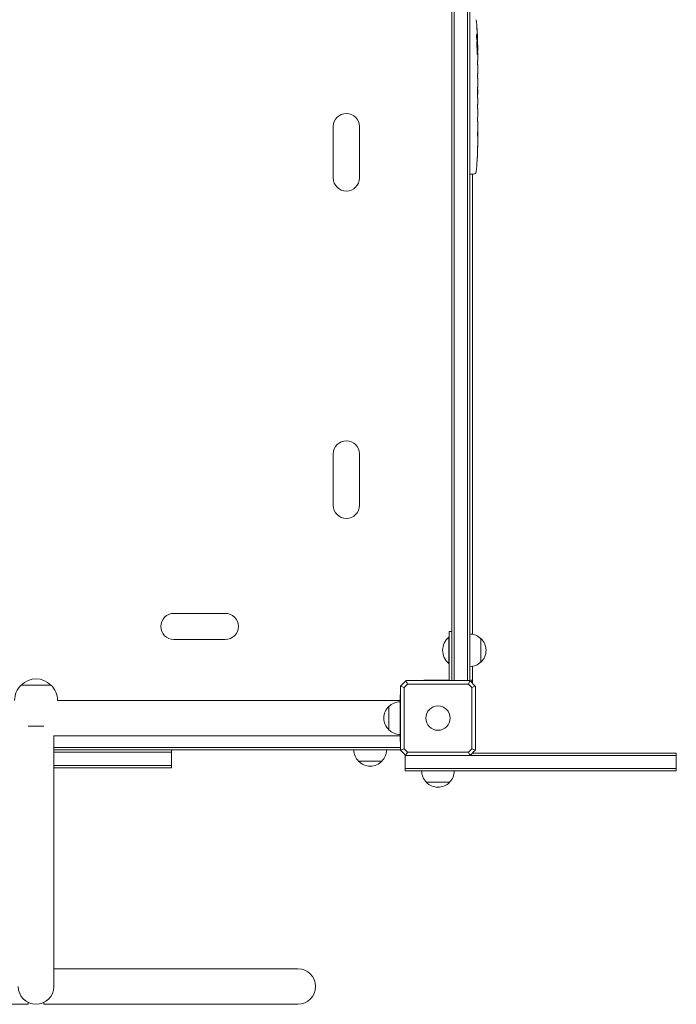
# Model space of a CAD drawing. Units: millimetres. Extents: x -3440 to 3727, y -3527 to 4378.
# Drawn here: x 1273 to 1975, y -2026 to -973 of the extents above; entities that cross this region are included whole.
import ezdxf

# ---------------------------------------------------------------- set-up
doc = ezdxf.new("R2010")
doc.units = ezdxf.units.MM
doc.header["$LTSCALE"] = 20
doc.layers.add('2d', color=230, linetype='Continuous')

# ---------------------------------------------------------------- blocks, each defined once
blk = doc.blocks.new('A$C65B06B50')
at = {"lineweight": 0}
for p, q in [((1591.443152949748, -1855.900151328138), (1591.443152949748, -1076.100151328138)), ((1593.943152949748, -1076.100151328138), (1593.943152949748, -1855.900151328138)), ((1593.943152949748, -1855.900151328138), (1593.943152949748, -1076.100151328138)), ((1607.943152949748, -1076.100151328138), (1607.943152949748, -1855.900151328138)), ((1607.943152949748, -1076.100151328138), (1607.943152949748, -1855.900151328138)), ((1610.443152949748, -1076.100151328138), (1610.443152949748, -1855.900151328138)), ((1617.880158644267, -1169.474621944644), (1618.527552637953, -1169.497229441068)), ((1618.1705476401, -1171.036532927467), (1618.852983855063, -1171.060364125223)), ((1618.528441452003, -1169.497260479139), (1618.528446019678, -1169.497260638645)), ((1618.529445180242, -1175.958757699386), (1618.889675701192, -1175.9461781724)), ((1618.852983855062, -1171.060364125223), (1618.856217835531, -1171.060477058309)), ((1618.938080424472, -1175.944487842216), (1618.889675701192, -1175.9461781724)), ((1618.943152949748, -1177.500151328138), (1618.943152949748, -1180.629646644676)), ((1618.943152949748, -1186.590083824428), (1618.941249918041, -1186.59015027976)), ((1618.943152949748, -1186.590083824428), (1618.943152949748, -1190.592307862756)), ((1618.943152949748, -1198.736047158751), (1618.943152949748, -1204.944511749294)), ((1618.910709082783, -1210.561415861815), (1618.910709082783, -1208.448812870561)), ((1618.910709082783, -1209.569589972252), (1618.931357257573, -1209.569589972252)), ((1618.943152949748, -1214.065716219407), (1618.943152949748, -1217.949581795531)), ((1618.910614159258, -1231.530504083509), (1618.910614159258, -1223.53706041943)), ((1618.910614159258, -1228.766505966598), (1618.940868023976, -1228.767562454834)), ((1618.91064575531, -1223.384988952991), (1618.924164908372, -1223.384516853763)), ((1618.940868023976, -1228.767562454834), (1618.940868023976, -1224.873452150508)), ((1618.910709107205, -1243.12584206077), (1618.910709107205, -1240.986829217949)), ((1618.943152949748, -1234.800230298991), (1618.943152949748, -1237.850829217949)), ((1618.943152949748, -1246.265586393349), (1618.943152949748, -1251.209940843813)), ((1618.910709107205, -1254.349685176391), (1618.910709107205, -1256.488698019213)), ((1618.943152949748, -1259.624698019213), (1618.943152949748, -1262.980944911785)), ((1464.443152949749, -1318.500151328136), (1464.443152949749, -1263.500151328139)), ((1492.443152949749, -1263.500151328136), (1492.443152949749, -1318.500151328139)), ((1618.943152949748, -1279.88921596072), (1618.943152949748, -1283.104810269891)), ((1618.736669682064, -1293.42340950435), (1618.735513704487, -1293.423369136723)), ((1618.901786981209, -1286.768927575701), (1618.893703325343, -1286.768575055437)), ((1618.400914031667, -1299.575272894479), (1618.399751999593, -1299.575313473533)), ((1610.443152949748, -1314.447770173901), (1611.943152949748, -1314.500151328138)), ((1614.387735585837, -1314.4147846214), (1611.943152949748, -1314.500151328138)), ((1613.443152949748, -1314.447770173901), (1613.443152949747, -1806.301117643361)), ((1464.443152949748, -1668.500151328135), (1464.443152949748, -1613.500151328138)), ((1492.443152949748, -1613.500151328136), (1492.443152949748, -1668.500151328138)), ((1293.943152949749, -1784.000151328138), (1348.943152949746, -1784.000151328138)), ((1587.943152949748, -1809.500151328138), (1587.943152949748, -1837.500151328138)), ((1588.443152949748, -1809.500151328138), (1587.943152949748, -1809.500151328138)), ((1588.443152949748, -1803.500151328138), (1588.443152949748, -1823.500151328138)), ((1591.443152949748, -1803.500151328138), (1588.443152949748, -1803.500151328138)), ((1348.943152949748, -1812.000151328138), (1293.943152949746, -1812.000151328138)), ((1622.443152949748, -1811.000151327638), (1622.443152949748, -1836.000151328638)), ((1588.443152949748, -1855.500151328138), (1588.443152949748, -1823.500151328138)), ((1588.443152949748, -1837.500151328138), (1587.943152949748, -1837.500151328138)), ((1613.443152949747, -1840.699185012915), (1613.443152949747, -1853.000151328139)), ((1162.443152969115, -1860.600168496888), (1130.443152969115, -1860.600168496888)), ((1536.343152949749, -1930.100151328138), (1536.343152949749, -1861.900151328138)), ((1536.515043572187, -1861.7282607057), (1542.171262327305, -1856.072041950581)), ((1543.700522002949, -1859.704027242941), (1540.147028864552, -1863.257520381338)), ((1540.147028864552, -1863.257520381338), (1540.147028864552, -1928.742782274938)), ((1542.343152949749, -1855.900151328138), (1610.543152949748, -1855.900151328138)), ((1609.185783896548, -1859.704027242942), (1543.700522002949, -1859.704027242942)), ((1576.443152949748, -1855.500151328138), (1561.443152949748, -1855.500151328138)), ((1561.443152949748, -1855.900151328138), (1561.443152949748, -1855.500151328138)), ((1588.443152949748, -1855.500151328138), (1576.443152949748, -1855.500151328138)), ((1612.739277034945, -1863.257520381338), (1609.185783896548, -1859.704027242942)), ((1610.715043572187, -1856.072041950576), (1616.37126232731, -1861.7282607057)), ((1612.739277034945, -1928.742782274938), (1612.739277034945, -1863.257520381338)), ((1613.443152949748, -1858.500151328138), (1613.143152949748, -1858.500151328138)), ((1613.443152949748, -1853.000151328139), (1613.443152949748, -1858.500151328138)), ((1616.543152949748, -1861.900151328138), (1616.543152949748, -1930.100151328138)), ((1536.343152949749, -1871.000151328138), (1535.943152949749, -1871.000151328138)), ((1535.943152949749, -1921.000151328138), (1535.943152949749, -1871.000151328138)), ((1535.943152949749, -1877.000151328138), (1169.441606920991, -1877.000151328138)), ((1523.943152949748, -1908.500151328638), (1523.943152949748, -1883.500151327638)), ((1154.928464320233, -1904.485449867774), (1137.957841617996, -1904.485449867774)), ((1165.443152969115, -2063.000168493535), (1165.443152969115, -1915.000151328137)), ((1535.943152949749, -1915.000151328138), (1165.443152969115, -1915.000151328138)), ((1536.343152949748, -1921.000151328138), (1535.943152949749, -1921.000151328138)), ((1533.943152949747, -1927.500151328134), (1165.443152969115, -1927.500151328134)), ((1533.943152949747, -1927.500151328134), (1165.443152969115, -1927.500151328134)), ((1533.943152949747, -1930.000151328134), (1165.443152969115, -1930.000151328134)), ((1165.443152969115, -1932.500151328135), (1291.443152949747, -1932.500151328135)), ((1165.443152969115, -1932.500151328135), (1291.443152949747, -1932.500151328135)), ((1291.443152949747, -1932.500151328135), (1291.443152949747, -1930.000151328135)), ((1291.443152949747, -1946.500151328135), (1291.443152949747, -1932.500151328135)), ((1533.943152949747, -1927.500151328134), (1536.343152949749, -1927.500151328134)), ((1533.943152949747, -1927.500151328134), (1536.343152949749, -1927.500151328134)), ((1533.943152949747, -1930.000151328134), (1536.343152949749, -1930.000151328134)), ((1542.17126232731, -1935.9282607057), (1536.515043572187, -1930.272041950576)), ((1540.147028864552, -1928.742782274938), (1543.700522002948, -1932.296275413334)), ((1541.443152949749, -1936.000151328137), (1541.443152949749, -1935.200151328139)), ((1541.443152949749, -1936.000151328137), (1542.243152949748, -1936.000151328137)), ((1541.443152949749, -1936.000151328137), (1542.243152949748, -1936.000151328137)), ((1541.443152949749, -1950.000151328137), (1541.443152949749, -1936.000151328137)), ((1610.543152949748, -1936.100151328138), (1542.343152949749, -1936.100151328138)), ((1543.700522002948, -1932.296275413334), (1609.185783896548, -1932.296275413334)), ((1609.185783896548, -1932.296275413334), (1612.739277034945, -1928.742782274938)), ((1771.443152949749, -1936.000151328137), (1610.643152949749, -1936.000151328137)), ((1771.443152949749, -1936.000151328137), (1610.643152949749, -1936.000151328137)), ((1616.37126232731, -1930.272041950576), (1610.715043572187, -1935.9282607057)), ((1771.443152949749, -1933.500151328137), (1613.143152949749, -1933.500151328137)), ((1771.443152949749, -1933.500151328137), (1831.443152949749, -1933.500151328137)), ((1771.443152949749, -1936.000151328137), (1831.443152949749, -1936.000151328137)), ((1771.443152949749, -1936.000151328137), (1831.443152949749, -1936.000151328137)), ((1831.443152949749, -1936.000151328137), (1831.443152949749, -1933.500151328137)), ((1831.443152949749, -1950.000151328137), (1831.443152949749, -1936.000151328137)), ((1165.443152969115, -1946.500151328135), (1291.443152949747, -1946.500151328135)), ((1165.443152969115, -1946.500151328135), (1291.443152949747, -1946.500151328135)), ((1291.443152949747, -1949.000151328135), (1291.443152949747, -1946.500151328135)), ((1516.443152950249, -1942.000151328138), (1491.443152949248, -1942.000151328138)), ((1165.443152969115, -1949.000151328135), (1291.443152949747, -1949.000151328135)), ((1541.443152949749, -1950.000151328137), (1546.443152949749, -1950.000151328137)), ((1541.443152949749, -1952.500151328137), (1541.443152949749, -1950.000151328137)), ((1541.443152949749, -1950.000151328137), (1546.443152949749, -1950.000151328137)), ((1541.443152949749, -1952.500151328137), (1546.443152949749, -1952.500151328137)), ((1771.443152949749, -1950.000151328137), (1546.443152949749, -1950.000151328137)), ((1771.443152949749, -1950.000151328137), (1546.443152949749, -1950.000151328137)), ((1771.443152949749, -1952.500151328137), (1546.443152949749, -1952.500151328137)), ((1771.443152949749, -1950.000151328137), (1831.443152949749, -1950.000151328137)), ((1771.443152949749, -1950.000151328137), (1831.443152949749, -1950.000151328137)), ((1771.443152949749, -1952.500151328137), (1831.443152949749, -1952.500151328137)), ((1831.443152949749, -1952.500151328137), (1831.443152949749, -1950.000151328137)), ((1588.943152950249, -1964.500151328138), (1563.943152949249, -1964.500151328138)), ((1165.443152969115, -2183.000168493536), (1165.443152969115, -2063.000168493535)), ((1276.443152969115, -2164.000168493536), (1165.443152969115, -2164.000168493536)), ((1426.443152969115, -2164.000168493536), (1276.443152969115, -2164.000168493536)), ((1137.957871594876, -2200.000168493536), (1137.957871594876, -2202.000168493536)), ((1154.928434343354, -2202.000168493536), (1154.928434343354, -2200.000168493536)), ((1016.443152969115, -2202.000168493536), (1137.957871594876, -2202.000168493536)), ((1276.443152969115, -2202.000168493536), (1154.928434343354, -2202.000168493536)), ((1276.443152969115, -2202.000168493536), (1426.443152969115, -2202.000168493536))]:
    blk.add_line(p, q, dxfattribs=at)
for radius in [13, 13.00000000000006]:
    blk.add_circle((1576.443152949749, -1896.000151328138), radius, dxfattribs=at)
for centre, radius, start, end in [((1380.391890959497, -1177.500151328134), 238.5512619902507, 1.546883387963013, 6.806431989185875), ((1380.391890970126, -1177.500151328109), 238.5512619796214, 359.9999999999935, 0.3736454090447061), ((1478.443152949749, -1263.500151328139), 14, 0, 180), ((1380.39189096194, -1283.500151328218), 238.5512619878063, 357.6159215926618, 358.2949229284735), ((1380.391890959689, -1283.500151328161), 238.5512619900581, 353.1935680108125, 356.1361130416881), ((1614.28303709573, -1311.416612140342), 3.000000000000322, 272.0000000000036, 353.1935680108074), ((1478.443152949749, -1318.500151328139), 14, 180, 0), ((1478.443152949748, -1613.500151328138), 14, 0, 180), ((1478.443152949748, -1668.500151328138), 14, 180, 0), ((1293.943152949746, -1798.000151328138), 14, 90, 270), ((1348.943152949746, -1798.000151328138), 14, 270, 90), ((1599.770076026671, -1823.500151328138), 18.3269230769228, 130.1904623838087, 229.8095376161913), ((1610.252880777839, -1822.999086485986), 17.0000000000033, 44.18650162472515, 89.35870470375141), ((1610.921434329748, -1823.500151328138), 16.99999999914589, 312.6679254884968, 47.33207451150312), ((1610.252880777839, -1824.00121617029), 17.00000000000335, 270.6412952962486, 315.8134983752749), ((1146.443152969114, -1877.266826830218), 22.99999999999907, 133.5613146050578, 179.3356642115118), ((1146.443152969115, -1877.122880138746), 22.99999999999978, 45.92079015211137, 134.0792098478886), ((1146.443152969116, -1877.266826830218), 22.99999999999899, 0.6643357884881844, 46.43868539494217), ((1608.443152949747, -1853.000151328139), 5.000000000000119, 308.5038133986125, 359.9999999999984), ((1535.464871569747, -1896.000151328138), 16.99999999914558, 132.6679254884969, 227.3320745115031), ((1536.133425121657, -1895.499086485983), 17.0000000000008, 90.64129529624698, 135.8134983752795), ((1536.133425121657, -1896.501216170293), 17.00000000000079, 224.1865016247205, 269.3587047037531), ((1503.442088107596, -1929.809879156228), 17.00000000000335, 180.6412952962486, 225.8134983752748), ((1504.444217791901, -1929.809879156228), 17.0000000000033, 314.1865016247251, 359.3587047037514), ((1503.943152949748, -1930.478432708138), 16.99999999914575, 222.6679254884969, 317.3320745115032), ((1575.942088107594, -1952.30987915623), 17.00000000000096, 180.6412952962453, 225.8134983752783), ((1576.944217791902, -1952.309879156229), 17.00000000000193, 314.1865016247228, 359.358704703753), ((1576.443152949749, -1952.978432708138), 16.99999999914606, 222.6679254884969, 317.3320745115032), ((1426.443152969115, -2183.000168493536), 19, 270, 90), ((1146.443152969115, -2183.000168493536), 19.00000000000006, 180, 0)]:
    blk.add_arc(centre, radius, start, end, dxfattribs=at)
at = {"lineweight": 0, "extrusion": (0, 0, -1)}
for centre, major_axis, ratio, start_param, end_param in [((1380.7351489491, -1168.784885355971), (238.1637581227429, -9.380277442618828), 0.4621923476567116, -0.1174773030686991, -0.08060033276060369), ((1381.046802264498, -1174.566299605071), (232.0995828772612, -51.8106077305406), 0.9870862663142733, -0.2872018488953829, -0.2579709361762964), ((1380.493982452293, -1177.94070434415), (232.375510356863, 53.84950700083409), 0.9879784263335498, 0.1547647333826827, 0.1876217232015789), ((1381.095989081042, -1186.335423373493), (236.9453964888522, 18.88258875674468), 0.898330826524631, 0.02250899380007903, 0.04712152194310654), ((1380.391890959471, -1180.923027953359), (-238.3929090664013, 14.78422306934921), 0.5878253476550651, -3.178031213848687, -3.166892290138174), ((1380.391890959471, -1200.114065337268), (238.5326033786411, -9.644663774432123), 0.3093498680510935, -0.00256278084891659, 0.003985448728117902), ((1380.391890959472, -1242.438255263428), (-238.5292598115122, 9.839317736257836), 0.3292787481625051, -3.155174547103855, -3.146022569837544)]:
    blk.add_ellipse(centre, major_axis=major_axis, ratio=ratio, start_param=start_param, end_param=end_param, dxfattribs=at)
at = {"lineweight": 0}
for centre, major_axis, ratio, start_param, end_param in [((1380.778800605711, -1187.278185710019), (238.1071764801781, 9.421726272747787), 0.4699836190305278, 0.0502414188008783, 0.08068041014486751), ((1380.391890959471, -1219.025114607236), (238.5326033786411, 9.644663774431793), 0.309349868051037, -0.002562780848912594, 0.003985448728181185), ((1380.391890959472, -1255.037271973734), (238.5292598115123, 9.839317736257994), 0.3292787481625031, -0.01358189351406125, -0.004429916247749466), ((1380.391890959472, -1271.378057890261), (-231.0454130899417, 65.49557561094896), 0.9064637728421415, -2.908697561970954, -2.894951430663678), ((1380.864974579596, -1293.49579481899), (237.8995019760172, 11.25954099089881), 0.6745747676058702, -0.05203404005574175, -0.03622732672045324)]:
    blk.add_ellipse(centre, major_axis=major_axis, ratio=ratio, start_param=start_param, end_param=end_param, dxfattribs=at)
at = {"lineweight": 0, "extrusion": (0, 0, -0.9999999999999999)}
for centre, major_axis, ratio, start_param, end_param in [((1380.391890959471, -1123.064018675555), (10.68585412315907, -594.755052424774), 0.40068899882667, -1.471338868663533, -1.461568502416984), ((1380.391890959471, -1223.569080462998), (-12.13335385791713, -489.6751285035263), 0.4865317450631765, -1.677064283698423, -1.676328623740394)]:
    blk.add_ellipse(centre, major_axis=major_axis, ratio=ratio, start_param=start_param, end_param=end_param, dxfattribs=at)
at = {"lineweight": 0}
for points, knots in [([(1618.126500246771, -1159.356993100818), (1618.105546053505, -1159.06328789569), (1618.086762354185, -1158.783757695792), (1618.05418003587, -1158.262191456362), (1618.041185893063, -1158.033021975648), (1618.026938353557, -1157.742107205941), (1618.023191214638, -1157.656443514009), (1618.017636605992, -1157.507001980653), (1618.015824554636, -1157.442808595255), (1618.014286418861, -1157.339714375655), (1618.014548770058, -1157.301103707427), (1618.017087113687, -1157.249138451643), (1618.019401550338, -1157.235849490832), (1618.022690849739, -1157.235964355698), (1618.026695846491, -1157.236104213266), (1618.032093606216, -1157.255550326259), (1618.045657765681, -1157.332828872388), (1618.053852996579, -1157.391180190399), (1618.072274141944, -1157.541334113169), (1618.082667133331, -1157.634378152627), (1618.105353499238, -1157.852645751655), (1618.117416075833, -1157.975534572478), (1618.14294749339, -1158.248213456061), (1618.15651400821, -1158.399260331164), (1618.18382313864, -1158.714826235877), (1618.197711683879, -1158.880835208422), (1618.225947421505, -1159.229624736842), (1618.23978885769, -1159.406154248454), (1618.266939987919, -1159.7633210685), (1618.280342964569, -1159.945319053338), (1618.293086312495, -1160.124340279567)], [0.0008032159433187869, 0.0008032159433187869, 0.0008032159433187869, 0.0008032159433187869, 0.001686400756488049, 0.001686400756488049, 0.002569585569657311, 0.002569585569657311, 0.003011177976241943, 0.003011177976241943, 0.003452770382826573, 0.003452770382826573, 0.003894362789411204, 0.003894362789411204, 0.004335955195995836, 0.004335955195995836, 0.004335955195995836, 0.004873630833959404, 0.004873630833959404, 0.005411306471922971, 0.005411306471922971, 0.005948982109886536, 0.005948982109886536, 0.006486657747850101, 0.006486657747850101, 0.007024333385813665, 0.007024333385813665, 0.007562009023777229, 0.007562009023777229, 0.008099684661740793, 0.008099684661740793, 0.008637360299704359, 0.008637360299704359, 0.008637360299704359, 0.008637360299704359]), ([(1617.754568444355, -1168.868239160804), (1617.74319003979, -1168.814834351291), (1617.731669319503, -1168.752116023269), (1617.709273619429, -1168.612996979936), (1617.698344942186, -1168.536498879455), (1617.677022432251, -1168.369721159295), (1617.666538049481, -1168.278494165432), (1617.646750744157, -1168.087333228927), (1617.637412766418, -1167.98732013354), (1617.619837844398, -1167.778513967375), (1617.611532142244, -1167.668626935454), (1617.596523496616, -1167.445938797782), (1617.589803018254, -1167.333205151876), (1617.57790977128, -1167.104994788483), (1617.572699862717, -1166.988417294393), (1617.564152140972, -1166.758489405687), (1617.560803016316, -1166.645380922763), (1617.553484063253, -1166.311529287261), (1617.552344273702, -1166.095842286256), (1617.557720550307, -1165.711288216276), (1617.564297671391, -1165.538145439157), (1617.584194512437, -1165.256682770808), (1617.597741633942, -1165.1451503934), (1617.629908738845, -1164.997391497943), (1617.648907620748, -1164.959431037639), (1617.669337407583, -1164.960144461516), (1617.684157983154, -1164.960662007419), (1617.700098385474, -1164.981539891813), (1617.732362898597, -1165.061657726279), (1617.748810322171, -1165.120532665834), (1617.765508435993, -1165.198629246803)], [0.0005046993440579376, 0.0005046993440579376, 0.0005046993440579376, 0.0005046993440579376, 0.0008483970298973228, 0.0008483970298973228, 0.001192094715736708, 0.001192094715736708, 0.001535792401576093, 0.001535792401576093, 0.001879490087415479, 0.001879490087415479, 0.002223187773254864, 0.002223187773254864, 0.002566885459094249, 0.002566885459094249, 0.002910583144933634, 0.002910583144933634, 0.003254280830773019, 0.003254280830773019, 0.003941676202451788, 0.003941676202451788, 0.004629071574130556, 0.004629071574130556, 0.005316466945809324, 0.005316466945809324, 0.006003862317488092, 0.006003862317488092, 0.006003862317488092, 0.006502526113412545, 0.006502526113412545, 0.007001189909336998, 0.007001189909336998, 0.007001189909336998, 0.007001189909336998]), ([(1618.572157144603, -1168.897692760706), (1618.574033785796, -1168.529886091062), (1618.569942966183, -1168.117627992084), (1618.554963266736, -1167.433376262748), (1618.548495098135, -1167.196088582923), (1618.532933832339, -1166.713416701008), (1618.523810614488, -1166.466576980613), (1618.513308447875, -1166.214086318506)], [1.265435631828572e-05, 1.265435631828572e-05, 1.265435631828572e-05, 1.265435631828572e-05, 0.00152722785714867, 0.00152722785714867, 0.00228451460756386, 0.00228451460756386, 0.003041801357979051, 0.003041801357979051, 0.003041801357979051, 0.003041801357979051]), ([(1618.714864532901, -1167.858518362096), (1618.722409539082, -1168.057684169319), (1618.7300550359, -1168.256500752394), (1618.74553914209, -1168.653462526167), (1618.753465277057, -1168.853749021501), (1618.768850862771, -1169.236808249943), (1618.776363120701, -1169.420998697099), (1618.791018875492, -1169.77438371364), (1618.798016878362, -1169.940019268049), (1618.8110279784, -1170.241657998022), (1618.817163679193, -1170.380455731683), (1618.828122942711, -1170.620936259883), (1618.832951198953, -1170.722846493722), (1618.841301283675, -1170.889896706849), (1618.844777529982, -1170.953965458655), (1618.850065238248, -1171.038603926411), (1618.851933079155, -1171.060327431319), (1618.852983855063, -1171.060364125223)], [1.398764773449328e-06, 1.398764773449328e-06, 1.398764773449328e-06, 1.398764773449328e-06, 0.0005978075135017932, 0.0005978075135017932, 0.001194216262230137, 0.001194216262230137, 0.001790625010958481, 0.001790625010958481, 0.002387033759686825, 0.002387033759686825, 0.00298344250841517, 0.00298344250841517, 0.003579851257143513, 0.003579851257143513, 0.004176260005871857, 0.004176260005871857, 0.004772668754600201, 0.004772668754600201, 0.004772668754600201, 0.004772668754600201]), ([(1618.363522896074, -1177.500151328138), (1618.374389917727, -1177.261008906838), (1618.38228903864, -1177.006506851847), (1618.389801407116, -1176.602305632644), (1618.391570487707, -1176.462914144101), (1618.393517476044, -1176.184253500218), (1618.393718490054, -1176.044237809868), (1618.392036423689, -1175.622163303892), (1618.387757718976, -1175.334795045867), (1618.377031796753, -1174.923424871912), (1618.37274223901, -1174.788766684757), (1618.362717541862, -1174.524438878241), (1618.356935737366, -1174.394032056127), (1618.33786480922, -1174.021262654781), (1618.322805804144, -1173.794012085781), (1618.287890108314, -1173.382987008616), (1618.268773685527, -1173.208045295896), (1618.237783709757, -1172.991087785405), (1618.22698210241, -1172.926094698674), (1618.205152550746, -1172.815124325588), (1618.194079250458, -1172.768693678348), (1618.160391447646, -1172.656113848817), (1618.137013370322, -1172.616878347298), (1618.114247696562, -1172.616083352453), (1618.102839976291, -1172.615684986083), (1618.091529762424, -1172.624642199211), (1618.069106316088, -1172.661447137908), (1618.05791529079, -1172.689635297555), (1618.025503406876, -1172.801024945465), (1618.005267357848, -1172.91022931632), (1617.967591676575, -1173.199812170956), (1617.950836112531, -1173.375387535322), (1617.929126967763, -1173.680055574735), (1617.922403158957, -1173.789686610338), (1617.910420238232, -1174.018341689522), (1617.905138539356, -1174.13740646703), (1617.891380707632, -1174.508529347895), (1617.884952544233, -1174.778515158554), (1617.880081783089, -1175.190970661202), (1617.879223920417, -1175.330126725163), (1617.879048452297, -1175.611799757972), (1617.87974634764, -1175.755423737518), (1617.884160598529, -1176.181354578873), (1617.890096468069, -1176.459240000902), (1617.908010512855, -1177.002757154997), (1617.919768157758, -1177.260616066145), (1617.934148997259, -1177.500151328138)], [2.354059986710476e-07, 2.354059986710476e-07, 2.354059986710476e-07, 2.354059986710476e-07, 0.0008446534172571791, 0.0008446534172571791, 0.001266862422886435, 0.001266862422886435, 0.00168907142851569, 0.00168907142851569, 0.002533489439774202, 0.002533489439774202, 0.002955698445403466, 0.002955698445403466, 0.003377907451032731, 0.003377907451032731, 0.00422232546229126, 0.00422232546229126, 0.005066743473549788, 0.005066743473549788, 0.005488952479179049, 0.005488952479179049, 0.005911161484808309, 0.005911161484808309, 0.00675557949606682, 0.00675557949606682, 0.00675557949606682, 0.007178711469456264, 0.007178711469456264, 0.007601843442845709, 0.007601843442845709, 0.008448107389624593, 0.008448107389624593, 0.009294371336403477, 0.009294371336403477, 0.009717503309792926, 0.009717503309792926, 0.01014063528318238, 0.01014063528318238, 0.01098689922996128, 0.01098689922996128, 0.01141003120335072, 0.01141003120335072, 0.01183316317674016, 0.01183316317674016, 0.01267942712351904, 0.01267942712351904, 0.01352569107029792, 0.01352569107029792, 0.01352569107029792, 0.01352569107029792]), ([(1617.934148997259, -1177.500151328138), (1617.947507228255, -1177.722653454045), (1617.962992894961, -1177.922379435055), (1617.997751325985, -1178.27791527842), (1618.017116886693, -1178.433088071709), (1618.047255861826, -1178.619293446141), (1618.057547238856, -1178.674225703059), (1618.078598765749, -1178.769537568928), (1618.08939361982, -1178.809903876593), (1618.121567436584, -1178.905639397216), (1618.143012573337, -1178.937523729275), (1618.164414629948, -1178.93677635299), (1618.185663817377, -1178.936034315014), (1618.206198537996, -1178.902818389088), (1618.245343802135, -1178.774221757568), (1618.264158577954, -1178.677108858956), (1618.298222888726, -1178.429097573715), (1618.313900597778, -1178.275721592158), (1618.341593253682, -1177.920326566724), (1618.353478824706, -1177.721183697763), (1618.363522896074, -1177.500151328138)], [2.355057152769457e-07, 2.355057152769457e-07, 2.355057152769457e-07, 2.355057152769457e-07, 0.0007862678301640547, 0.0007862678301640547, 0.001572300154612832, 0.001572300154612832, 0.001965316316837226, 0.001965316316837226, 0.002358332479061619, 0.002358332479061619, 0.00314436480351039, 0.00314436480351039, 0.00314436480351039, 0.003924782708716896, 0.003924782708716896, 0.004705200613923402, 0.004705200613923402, 0.005485618519129908, 0.005485618519129908, 0.006266036424336414, 0.006266036424336414, 0.006266036424336414, 0.006266036424336414]), ([(1618.474784546355, -1169.272032994091), (1618.48804240811, -1169.370637970489), (1618.500468662388, -1169.437049753774), (1618.523663020332, -1169.50565308255), (1618.53389475519, -1169.506013278617), (1618.560139990127, -1169.405832974661), (1618.570597624412, -1169.203346249529), (1618.572157144603, -1168.897692760706)], [8.672855130036e-06, 8.672855130036e-06, 8.672855130036e-06, 8.672855130036e-06, 0.0006383114373768204, 0.0006383114373768204, 0.001267950019623605, 0.001267950019623605, 0.00252722718411717, 0.00252722718411717, 0.00252722718411717, 0.00252722718411717]), ([(1618.871175303246, -1175.946824220532), (1618.867348958008, -1175.946957839452), (1618.863320486074, -1175.931232871165), (1618.854875821658, -1175.869368189787), (1618.8504086507, -1175.822475977113), (1618.84133468426, -1175.699968744626), (1618.836747402732, -1175.624969423493), (1618.827473126263, -1175.447726108177), (1618.822758662877, -1175.344539756243), (1618.813628746482, -1175.119098360228), (1618.809164847926, -1174.996071011014), (1618.800444064354, -1174.728908038454), (1618.796255597048, -1174.586629245853), (1618.784514476959, -1174.145389789846), (1618.777592386054, -1173.823625022062), (1618.769558404259, -1173.345160872769), (1618.767216541898, -1173.183154321709), (1618.763433003874, -1172.869465050609), (1618.761969679084, -1172.71699474705), (1618.759904925857, -1172.420853445052), (1618.759317769545, -1172.277589125708), (1618.759069345194, -1172.012495746531), (1618.759393678956, -1171.888944998577), (1618.760974656745, -1171.660541951002), (1618.762209261408, -1171.559141648721), (1618.765519418191, -1171.382009202019), (1618.767624676584, -1171.305472302852), (1618.772593804498, -1171.182741369015), (1618.775433622578, -1171.136534257642), (1618.781815147412, -1171.07407222249), (1618.785379101855, -1171.05800331522), (1618.789211287107, -1171.058137138077)], [1.972173667145644e-07, 1.972173667145644e-07, 1.972173667145644e-07, 1.972173667145644e-07, 0.0004780819239462866, 0.0004780819239462866, 0.0009559666305258587, 0.0009559666305258587, 0.001433851337105431, 0.001433851337105431, 0.001911736043685003, 0.001911736043685003, 0.002389620750264575, 0.002389620750264575, 0.002867505456844147, 0.002867505456844147, 0.00382327487000331, 0.00382327487000331, 0.004301159576582891, 0.004301159576582891, 0.004779044283162472, 0.004779044283162472, 0.005256928989742054, 0.005256928989742054, 0.005734813696321635, 0.005734813696321635, 0.006212698402901218, 0.006212698402901218, 0.006690583109480799, 0.006690583109480799, 0.00716846781606038, 0.00716846781606038, 0.007646352522639961, 0.007646352522639961, 0.007646352522639961, 0.007646352522639961]), ([(1618.889675701192, -1175.9461781724), (1618.883283939898, -1175.946401377623), (1618.876611469629, -1175.981242053487), (1618.862726568705, -1176.117492745697), (1618.85543166645, -1176.22085844705), (1618.84092359386, -1176.487112543252), (1618.833658311299, -1176.649862459783), (1618.819104650703, -1177.036227323088), (1618.811964046682, -1177.25619504834), (1618.805059569485, -1177.500151328138)], [1.972017872192138e-07, 1.972017872192138e-07, 1.972017872192138e-07, 1.972017872192138e-07, 0.0009386988304617938, 0.0009386988304617938, 0.001877200459136369, 0.001877200459136369, 0.002815702087810943, 0.002815702087810943, 0.003754203716485518, 0.003754203716485518, 0.003754203716485518, 0.003754203716485518]), ([(1618.448367948175, -1183.64253099435), (1618.445119384603, -1183.767697332009), (1618.442679531817, -1183.896259587721), (1618.439429449503, -1184.16007781051), (1618.438633837536, -1184.29648527253), (1618.438790415729, -1184.564958252547), (1618.439714920946, -1184.698178484594), (1618.443270581233, -1184.962552337174), (1618.445903198098, -1185.092399737518), (1618.45598987916, -1185.462350100045), (1618.465898998732, -1185.690660299842), (1618.483769690455, -1185.973061454091), (1618.49034067994, -1186.059120744706), (1618.504078288084, -1186.207281789979), (1618.511238860889, -1186.269765636603), (1618.526087424464, -1186.371605359761), (1618.533802720108, -1186.410732651962), (1618.549069741025, -1186.462070983761), (1618.556702981522, -1186.474959977723), (1618.579582825066, -1186.47414624925), (1618.594141853121, -1186.420743956923), (1618.614014262301, -1186.265559012755), (1618.620185425303, -1186.202389925569), (1618.631696387596, -1186.053677748168), (1618.637080087845, -1185.96702594777), (1618.646645962591, -1185.777308155682), (1618.650872445498, -1185.674011308891), (1618.65826806008, -1185.450394288915), (1618.661411807614, -1185.330180298366), (1618.663910551198, -1185.206559595134)], [9.13218276741485e-05, 9.13218276741485e-05, 9.13218276741485e-05, 9.13218276741485e-05, 0.0004930922003739201, 0.0004930922003739201, 0.0008948625730736919, 0.0008948625730736919, 0.001296632945773463, 0.001296632945773463, 0.001698403318473235, 0.001698403318473235, 0.002501944063872781, 0.002501944063872781, 0.002903714436572552, 0.002903714436572552, 0.003305484809272323, 0.003305484809272323, 0.003707255181972094, 0.003707255181972094, 0.004109025554671865, 0.004109025554671865, 0.0049125663000714, 0.0049125663000714, 0.005314336672771169, 0.005314336672771169, 0.005716107045470937, 0.005716107045470937, 0.006117877418170705, 0.006117877418170705, 0.006519647790870472, 0.006519647790870472, 0.006519647790870472, 0.006519647790870472]), ([(1618.941249918041, -1186.59015027976), (1618.940463371088, -1186.590177746584), (1618.939446307482, -1186.57088929133), (1618.936996777321, -1186.495259520797), (1618.935545582513, -1186.43800088089), (1618.932376454324, -1186.288488293981), (1618.930669043164, -1186.19698718766), (1618.927126209862, -1185.980793358562), (1618.925279686852, -1185.854946727954), (1618.921750295988, -1185.580026828125), (1618.920048626411, -1185.430013896684), (1618.91691325962, -1185.104280231096), (1618.915506950599, -1184.93080689538), (1618.913195302445, -1184.572194510656), (1618.912272321046, -1184.384417517299), (1618.911026485884, -1183.999674973443), (1618.910711274623, -1183.806283226269), (1618.91070689925, -1183.417513366939), (1618.911027768246, -1183.220073150983), (1618.912262992324, -1182.837782880918), (1618.913170222731, -1182.651978465626), (1618.915489370803, -1182.291108998012), (1618.916905437214, -1182.116530708968), (1618.920009773133, -1181.793489238066), (1618.921710570435, -1181.642929825523), (1618.925280549563, -1181.36458618201), (1618.927095622375, -1181.24097706409), (1618.930628588714, -1181.025041962143), (1618.932367033178, -1180.931723794962), (1618.935539171956, -1180.781995058666), (1618.936965893308, -1180.72559341369), (1618.939427316812, -1180.64926199583), (1618.940463364984, -1180.629552722306), (1618.941249918041, -1180.629580189344)], [1.971640075777693e-07, 1.971640075777693e-07, 1.971640075777693e-07, 1.971640075777693e-07, 0.000582563521073287, 0.000582563521073287, 0.001164929878138996, 0.001164929878138996, 0.001747296235204705, 0.001747296235204705, 0.002329662592270414, 0.002329662592270414, 0.002912028949336122, 0.002912028949336122, 0.003494395306401831, 0.003494395306401831, 0.00407676166346754, 0.00407676166346754, 0.004659128020533249, 0.004659128020533249, 0.005241494377598957, 0.005241494377598957, 0.005823860734664667, 0.005823860734664667, 0.006406227091730375, 0.006406227091730375, 0.006988593448796085, 0.006988593448796085, 0.007570959805861795, 0.007570959805861795, 0.008153326162927504, 0.008153326162927504, 0.008735692519993213, 0.008735692519993213, 0.009318058877058923, 0.009318058877058923, 0.009318058877058923, 0.009318058877058923]), ([(1618.915647073435, -1197.113309557767), (1618.912468063823, -1196.520365052203), (1618.910594423912, -1195.910126193023), (1618.910345780597, -1194.968981469231), (1618.91069120643, -1194.656766332586), (1618.912165149092, -1194.042680305432), (1618.913293561168, -1193.739581151647), (1618.914760517923, -1193.440557317301)], [3.272225269062004e-06, 3.272225269062004e-06, 3.272225269062004e-06, 3.272225269062004e-06, 0.001863129695614782, 0.001863129695614782, 0.002793058430787631, 0.002793058430787631, 0.003722987165960481, 0.003722987165960481, 0.003722987165960481, 0.003722987165960481]), ([(1618.914760517923, -1193.440557317301), (1618.91607972578, -1193.171650554837), (1618.918086956277, -1192.924281006479), (1618.922915065858, -1192.484993002093), (1618.925645412169, -1192.300750694727), (1618.928353904729, -1192.157574039499)], [5.174825713065723e-07, 5.174825713065723e-07, 5.174825713065723e-07, 5.174825713065723e-07, 0.0008350547628486021, 0.0008350547628486021, 0.001669592043125898, 0.001669592043125898, 0.001669592043125898, 0.001669592043125898]), ([(1618.915647073435, -1197.113309557767), (1618.916920295467, -1197.350789181934), (1618.91867038422, -1197.569423832571), (1618.922812534496, -1197.969525536113), (1618.92513746831, -1198.14394618808), (1618.93214722719, -1198.577126550186), (1618.936653900221, -1198.736274110561), (1618.939457577329, -1198.736176203999)], [5.431884372195919e-07, 5.431884372195919e-07, 5.431884372195919e-07, 5.431884372195919e-07, 0.0007453851730891558, 0.0007453851730891558, 0.001490227157741092, 0.001490227157741092, 0.002979911127044954, 0.002979911127044954, 0.002979911127044954, 0.002979911127044954]), ([(1618.934635191755, -1205.692144411598), (1618.932254652396, -1205.796572239972), (1618.929571521096, -1205.940512884766), (1618.92541946678, -1206.214790201375), (1618.92402432959, -1206.31565608192), (1618.921347423902, -1206.530556178358), (1618.92005466671, -1206.645282760896), (1618.917623456317, -1206.889459245522), (1618.916481728504, -1207.019663069347), (1618.914486102893, -1207.286450365423), (1618.913621521758, -1207.423935613959), (1618.912201033208, -1207.707058879621), (1618.911643140407, -1207.853749901952), (1618.910898728976, -1208.149540455632), (1618.910709082783, -1208.298591813393), (1618.910709082783, -1208.448812870561)], [3.190640227330188e-07, 3.190640227330188e-07, 3.190640227330188e-07, 3.190640227330188e-07, 0.0008888542450396382, 0.0008888542450396382, 0.001333121835548093, 0.001333121835548093, 0.001777389426056549, 0.001777389426056549, 0.002221657016565005, 0.002221657016565005, 0.00266592460707346, 0.00266592460707346, 0.003110192197581915, 0.003110192197581915, 0.003554459788090371, 0.003554459788090371, 0.003554459788090371, 0.003554459788090371]), ([(1618.934635185704, -1213.318083291652), (1618.932254646388, -1213.213655502291), (1618.929571515496, -1213.06971491125), (1618.925419462097, -1212.795437697042), (1618.924024325262, -1212.694571854156), (1618.921347420315, -1212.479671837948), (1618.92005466351, -1212.364945298238), (1618.917623453884, -1212.12076890476), (1618.916481726451, -1211.990565129541), (1618.914486101523, -1211.723777933057), (1618.913621520695, -1211.586292735844), (1618.912201032656, -1211.303169575865), (1618.91164314006, -1211.156478608288), (1618.910898728905, -1210.860688165027), (1618.910709082783, -1210.711636862907), (1618.910709082783, -1210.561415861815)], [3.190641000441332e-07, 3.190641000441332e-07, 3.190641000441332e-07, 3.190641000441332e-07, 0.0008888539134376511, 0.0008888539134376511, 0.001333121338106454, 0.001333121338106454, 0.001777388762775257, 0.001777388762775257, 0.002221656187444061, 0.002221656187444061, 0.002665923612112864, 0.002665923612112864, 0.003110191036781667, 0.003110191036781667, 0.003554458461450469, 0.003554458461450469, 0.003554458461450469, 0.003554458461450469]), ([(1618.910614159258, -1223.53706041943), (1618.910614159258, -1222.934425168935), (1618.912147013182, -1222.347082953096), (1618.916260383359, -1221.488635491557), (1618.917926680512, -1221.208120200613), (1618.921575321567, -1220.67326458646), (1618.923568490731, -1220.416636313791), (1618.927676224431, -1219.925193594625), (1618.929801908356, -1219.689337035212), (1618.933790530888, -1219.255054070226), (1618.935669110293, -1219.054669934216), (1618.938947140328, -1218.687214272172), (1618.940353175719, -1218.519194676516), (1618.942377798784, -1218.223976031974), (1618.942999921693, -1218.096690715039), (1618.943128220676, -1217.989936507288)], [1.971611241891397e-07, 1.971611241891397e-07, 1.971611241891397e-07, 1.971611241891397e-07, 0.001782445932107988, 0.001782445932107988, 0.002673570317599885, 0.002673570317599885, 0.003564694703091782, 0.003564694703091782, 0.00445581908858368, 0.00445581908858368, 0.005346943474075576, 0.005346943474075576, 0.006238067859567474, 0.006238067859567474, 0.007129192245059372, 0.007129192245059372, 0.007129192245059372, 0.007129192245059372]), ([(1618.910614159258, -1231.530504083509), (1618.910614159258, -1231.905215286758), (1618.911704182603, -1232.270338409667), (1618.9147161053, -1232.797580985386), (1618.915922255209, -1232.965331283084), (1618.918639389795, -1233.285418047988), (1618.920161024375, -1233.438645496224), (1618.923371751057, -1233.724833878526), (1618.925033420596, -1233.855672642423), (1618.928355024241, -1234.093587718821), (1618.930028495867, -1234.201412363143), (1618.934787580848, -1234.481613384815), (1618.937563647527, -1234.609790558625), (1618.939582106756, -1234.67551394815)], [1.971618766537238e-07, 1.971618766537238e-07, 1.971618766537238e-07, 1.971618766537238e-07, 0.001108384530669598, 0.001108384530669598, 0.001662478215066071, 0.001662478215066071, 0.002216571899462544, 0.002216571899462544, 0.002770665583859018, 0.002770665583859018, 0.003324759268255491, 0.003324759268255491, 0.004432946637048438, 0.004432946637048438, 0.004432946637048438, 0.004432946637048438]), ([(1618.935640634908, -1223.605266962603), (1618.934227267988, -1223.531898245261), (1618.932581061232, -1223.477150601693), (1618.928769425424, -1223.403374392832), (1618.92657666413, -1223.384432633396), (1618.924165066597, -1223.384516848238)], [3.19866193371811e-07, 3.19866193371811e-07, 3.19866193371811e-07, 3.19866193371811e-07, 0.000569970651837085, 0.000569970651837085, 0.001139621437480798, 0.001139621437480798, 0.001139621437480798, 0.001139621437480798]), ([(1618.935640634908, -1223.605266962603), (1618.936638640302, -1223.657074016125), (1618.937453549017, -1223.725907540562), (1618.938811612323, -1223.897007225342), (1618.939335607711, -1223.997563971442), (1618.940539223869, -1224.33282917821), (1618.940868023976, -1224.601400042962), (1618.940868023976, -1224.873452150508)], [1.146546187337434e-06, 1.146546187337434e-06, 1.146546187337434e-06, 1.146546187337434e-06, 0.0004034381093409471, 0.0004034381093409471, 0.0008057296724945568, 0.0008057296724945568, 0.001610312798801776, 0.001610312798801776, 0.001610312798801776, 0.001610312798801776]), ([(1618.941821308992, -1237.850782716029), (1618.941129303027, -1237.850758550648), (1618.94017932676, -1237.871039905928), (1618.937814135022, -1237.950553530511), (1618.936380014489, -1238.010748372719), (1618.933200466438, -1238.167936426051), (1618.931466341107, -1238.264134228162), (1618.927839649541, -1238.491419331016), (1618.925935202788, -1238.623728572937), (1618.922278074249, -1238.912777214295), (1618.920506321143, -1239.070498410044), (1618.917232700654, -1239.41296010271), (1618.915759013135, -1239.595386190733), (1618.913332710745, -1239.97247187703), (1618.912362235067, -1240.169654615021), (1618.911046880253, -1240.574870860436), (1618.910709107205, -1240.779720972231), (1618.910709107205, -1240.986829217949)], [1.97163483477854e-07, 1.97163483477854e-07, 1.97163483477854e-07, 1.97163483477854e-07, 0.0006127032928370458, 0.0006127032928370458, 0.001225209422190614, 0.001225209422190614, 0.001837715551544181, 0.001837715551544181, 0.002450221680897748, 0.002450221680897748, 0.003062727810251316, 0.003062727810251316, 0.003675233939604883, 0.003675233939604883, 0.00428774006895845, 0.00428774006895845, 0.004900246198312017, 0.004900246198312017, 0.004900246198312017, 0.004900246198312017]), ([(1618.910709107205, -1243.12584206077), (1618.910709107205, -1243.271975887445), (1618.910914606089, -1243.4160209399), (1618.91131401745, -1243.557990434121), (1618.911647907413, -1243.676670556253), (1618.912117307471, -1243.793900234867), (1618.914029109402, -1244.163982729031), (1618.915921474368, -1244.401719408374), (1618.922692952982, -1245.049556758055), (1618.928498465075, -1245.378095961233), (1618.933162649131, -1245.545986854559)], [1.971622086535657e-07, 1.971622086535657e-07, 1.971622086535657e-07, 1.971622086535657e-07, 0.0004323810708385791, 0.0004323810708385791, 0.0004323810708385791, 0.0007936674115497152, 0.0007936674115497152, 0.001587137660890778, 0.001587137660890778, 0.003174078159572904, 0.003174078159572904, 0.003174078159572904, 0.003174078159572904]), ([(1618.933162649131, -1251.929540382602), (1618.930830563734, -1252.013485590566), (1618.92827228591, -1252.134482671985), (1618.923044735147, -1252.449736309377), (1618.920475987267, -1252.638688384321), (1618.913693851054, -1253.285707697963), (1618.910709107205, -1253.813090974717), (1618.910709107205, -1254.349685176391)], [3.209993660910689e-07, 3.209993660910689e-07, 3.209993660910689e-07, 3.209993660910689e-07, 0.0007937918222411113, 0.0007937918222411113, 0.001587262645116132, 0.001587262645116132, 0.003174204290866172, 0.003174204290866172, 0.003174204290866172, 0.003174204290866172]), ([(1618.941821308992, -1259.624744521133), (1618.941129303028, -1259.624768686514), (1618.94017932676, -1259.604487331233), (1618.937814135023, -1259.52497370665), (1618.936380014489, -1259.464778864443), (1618.933200466438, -1259.307590811111), (1618.931466341107, -1259.211393009), (1618.927839649542, -1258.984107906146), (1618.925935202788, -1258.851798664225), (1618.922278074249, -1258.562750022867), (1618.920506321143, -1258.405028827118), (1618.917232700654, -1258.062567134451), (1618.915759013135, -1257.880141046429), (1618.913332710745, -1257.503055360132), (1618.912362235067, -1257.305872622141), (1618.911046880253, -1256.900656376727), (1618.910709107205, -1256.695806264931), (1618.910709107205, -1256.488698019213)], [1.971634834833822e-07, 1.971634834833822e-07, 1.971634834833822e-07, 1.971634834833822e-07, 0.0006127032928370633, 0.0006127032928370633, 0.001225209422190643, 0.001225209422190643, 0.001837715551544224, 0.001837715551544224, 0.002450221680897804, 0.002450221680897804, 0.003062727810251384, 0.003062727810251384, 0.003675233939604965, 0.003675233939604965, 0.004287740068958545, 0.004287740068958545, 0.004900246198312126, 0.004900246198312126, 0.004900246198312126, 0.004900246198312126]), ([(1618.943153225768, -1262.980896607615), (1618.943153052578, -1263.012495535713), (1618.943137101382, -1263.044705098601), (1618.942925583596, -1263.268072705738), (1618.942220949365, -1263.480914231555), (1618.940106523138, -1263.936584899601), (1618.938699955636, -1264.180442816819), (1618.935496790045, -1264.699825839022), (1618.933695932652, -1264.97588226914), (1618.93000057258, -1265.558859611556), (1618.928144607625, -1265.860039334456), (1618.924672230537, -1266.481044930031), (1618.92305504782, -1266.800872706476), (1618.920269985512, -1267.459497632288), (1618.919102349643, -1267.799256404689), (1618.918261396967, -1268.142521915783)], [0.001882270583453376, 0.001882270583453376, 0.001882270583453376, 0.001882270583453376, 0.00205961357580801, 0.00205961357580801, 0.003089282726868243, 0.003089282726868243, 0.004118951877928476, 0.004118951877928476, 0.00514862102898871, 0.00514862102898871, 0.006178290180048942, 0.006178290180048942, 0.007207959331109176, 0.007207959331109176, 0.008237628482169409, 0.008237628482169409, 0.008237628482169409, 0.008237628482169409]), ([(1618.918987498365, -1267.873587499604), (1618.919849688238, -1267.895084452939), (1618.920680665039, -1267.918109929462), (1618.924565238085, -1268.037392759947), (1618.927164389434, -1268.153426913211), (1618.931582739357, -1268.427646420487), (1618.933402723098, -1268.587275605929), (1618.936311962293, -1268.936004576464), (1618.937427973528, -1269.126308745272), (1618.939189931641, -1269.539564691404), (1618.939820078209, -1269.759562425768), (1618.940745363342, -1270.214456323254), (1618.941048105485, -1270.452717879757), (1618.941436981705, -1270.940654832699), (1618.941522190485, -1271.18594085019), (1618.941523430013, -1271.679078893223), (1618.94143648963, -1271.929525987429), (1618.941051018254, -1272.414381976226), (1618.940754548392, -1272.650064431542), (1618.939827905058, -1273.107854657272), (1618.939192516451, -1273.329277897887), (1618.937451448402, -1273.739047712485), (1618.93634270616, -1273.930046840838), (1618.933403850377, -1274.283169771882), (1618.931614659004, -1274.439916430227), (1618.927221425985, -1274.713798668893), (1618.92458111469, -1274.8321573807), (1618.920687841984, -1274.951862369773), (1618.91985261964, -1274.975063433339), (1618.918987781462, -1274.996669424663)], [0.001286494809566294, 0.001286494809566294, 0.001286494809566294, 0.001286494809566294, 0.001477539525385333, 0.001477539525385333, 0.002216210688010906, 0.002216210688010906, 0.002954881850636478, 0.002954881850636478, 0.00369355301326205, 0.00369355301326205, 0.004432224175887622, 0.004432224175887622, 0.005170895338513195, 0.005170895338513195, 0.005909566501138767, 0.005909566501138767, 0.006648237663764339, 0.006648237663764339, 0.007386908826389912, 0.007386908826389912, 0.008125579989015483, 0.008125579989015483, 0.008864251151641056, 0.008864251151641056, 0.009602922314266628, 0.009602922314266628, 0.0103415934768922, 0.0103415934768922, 0.01053462908706921, 0.01053462908706921, 0.01053462908706921, 0.01053462908706921]), ([(1618.883482626316, -1288.056167697478), (1618.884422292298, -1287.908936367021), (1618.885589486883, -1287.745063864872), (1618.888391300296, -1287.383130529774), (1618.889989518273, -1287.189907063725), (1618.893518964651, -1286.785655160242), (1618.895484180018, -1286.571008592588), (1618.899602283585, -1286.140072247405), (1618.901763258448, -1285.922609494078), (1618.906294590987, -1285.48358617292), (1618.908603246607, -1285.268087158918), (1618.913233014185, -1284.851466639376), (1618.915592972492, -1284.647058812845), (1618.92014479778, -1284.268501299317), (1618.922352410899, -1284.092746525944), (1618.926627327361, -1283.769022355511), (1618.928646344937, -1283.624782107406), (1618.930520149869, -1283.500151328138)], [0.000278188051676467, 0.000278188051676467, 0.000278188051676467, 0.000278188051676467, 0.00093074196955293, 0.00093074196955293, 0.001583295887429393, 0.001583295887429393, 0.002235849805305856, 0.002235849805305856, 0.002888403723182319, 0.002888403723182319, 0.003540957641058782, 0.003540957641058782, 0.004193511558935246, 0.004193511558935246, 0.004846065476811708, 0.004846065476811708, 0.005498619394688172, 0.005498619394688172, 0.005498619394688172, 0.005498619394688172]), ([(1618.943153225768, -1279.88926426489), (1618.943153052578, -1279.857665336792), (1618.943137101382, -1279.825455773904), (1618.942925583596, -1279.602088166767), (1618.942220949365, -1279.38924664095), (1618.940106523138, -1278.933575972904), (1618.938699955637, -1278.689718055686), (1618.935496790045, -1278.170335033484), (1618.933695932652, -1277.894278603365), (1618.93000057258, -1277.311301260949), (1618.928144607625, -1277.010121538049), (1618.924672230537, -1276.389115942474), (1618.92305504782, -1276.069288166029), (1618.920269985512, -1275.410663240217), (1618.919102349643, -1275.070904467816), (1618.918261396967, -1274.727638956722)], [0.001882270583453156, 0.001882270583453156, 0.001882270583453156, 0.001882270583453156, 0.002059613575808021, 0.002059613575808021, 0.003089282726868275, 0.003089282726868275, 0.004118951877928529, 0.004118951877928529, 0.005148621028988783, 0.005148621028988783, 0.006178290180049037, 0.006178290180049037, 0.007207959331109291, 0.007207959331109291, 0.008237628482169546, 0.008237628482169546, 0.008237628482169546, 0.008237628482169546]), ([(1618.930520149869, -1283.500151328138), (1618.933022372001, -1283.333723174934), (1618.9353454319, -1283.20753245436), (1618.938285176136, -1283.07759000791), (1618.939167425136, -1283.044754575494), (1618.940665856805, -1283.00142435043), (1618.941290320509, -1282.990552472268), (1618.941784464877, -1282.990569728169), (1618.942276880263, -1282.990586923694), (1618.942639581586, -1283.001693997315), (1618.943087347852, -1283.045243359267), (1618.943177355524, -1283.077555529687), (1618.943087348039, -1283.205850671437), (1618.942531557188, -1283.334298624756), (1618.941680174596, -1283.500151328138)], [3.490275724031498e-07, 3.490275724031498e-07, 3.490275724031498e-07, 3.490275724031498e-07, 0.0008717555530591676, 0.0008717555530591676, 0.00130745881580255, 0.00130745881580255, 0.001743162078545933, 0.001743162078545933, 0.001743162078545933, 0.002177340840421055, 0.002177340840421055, 0.002611519602296175, 0.002611519602296175, 0.003479877126046419, 0.003479877126046419, 0.003479877126046419, 0.003479877126046419]), ([(1618.735513704487, -1293.423369136723), (1618.734880793488, -1293.423347034984), (1618.733169393648, -1293.443294193573), (1618.727678166259, -1293.521484957075), (1618.723839881869, -1293.580683450581), (1618.714250692437, -1293.735187782445), (1618.70854272807, -1293.829731717778), (1618.695316447573, -1294.053085414227), (1618.687733537828, -1294.183046520037), (1618.671365351909, -1294.466874098105), (1618.662520025033, -1294.621733028336), (1618.643474933322, -1294.957958642252), (1618.633416870306, -1295.136845193233), (1618.612753709105, -1295.506767284374), (1618.601996213451, -1295.70052949735), (1618.58010261226, -1296.09719724349), (1618.569158494434, -1296.296607170277), (1618.54727544794, -1296.697523218681), (1618.536223499174, -1296.901135666897), (1618.514947479963, -1297.295367589827), (1618.504665816078, -1297.487017492461), (1618.484820023729, -1297.859315293838), (1618.47528453673, -1298.039461057216), (1618.457773857282, -1298.372875836844), (1618.449683057498, -1298.528306148614), (1618.434883826734, -1298.815716054916), (1618.428395103286, -1298.943435949879), (1618.417251794913, -1299.16652497214), (1618.412546677954, -1299.26295171873), (1618.405257920398, -1299.417730971193), (1618.402672494085, -1299.476036779678), (1618.399593602108, -1299.554951992962), (1618.399115768668, -1299.575335691207), (1618.399751999593, -1299.575313473533)], [1.97161454235239e-07, 1.97161454235239e-07, 1.97161454235239e-07, 1.97161454235239e-07, 0.0006016275137487781, 0.0006016275137487781, 0.001203057866043321, 0.001203057866043321, 0.001804488218337864, 0.001804488218337864, 0.002405918570632408, 0.002405918570632408, 0.003007348922926951, 0.003007348922926951, 0.003608779275221494, 0.003608779275221494, 0.004210209627516037, 0.004210209627516037, 0.00481163997981058, 0.00481163997981058, 0.005413070332105125, 0.005413070332105125, 0.006014500684399666, 0.006014500684399666, 0.00661593103669421, 0.00661593103669421, 0.007217361388988753, 0.007217361388988753, 0.007818791741283297, 0.007818791741283297, 0.008420222093577838, 0.008420222093577838, 0.009021652445872382, 0.009021652445872382, 0.009623082798166925, 0.009623082798166925, 0.009623082798166925, 0.009623082798166925])]:
    blk.add_open_spline(points, degree=3, knots=knots, dxfattribs=at)
for points, weights, degree in [([(1618.781563179595, -1178.595007876122), (1618.747673455245, -1180.798906967236), (1618.70845547412, -1183.002782172248), (1618.663910551198, -1185.206559595134)], [1, 0.9999888233202407, 0.9999888233202407, 1], 3), ([(1618.941249918041, -1180.629580189344), (1618.942518592906, -1180.629624492447), (1618.943152949748, -1180.629646644675), (1618.943152949748, -1180.629646644675)], [1, 0.9999796022844203, 0.9999605343804923, 0.9999427962882158], 3), ([(1618.943152949748, -1198.736047158751), (1618.943152949748, -1198.736047158751), (1618.941921124606, -1198.736090175033), (1618.939457577329, -1198.736176203999)], [0.9999241255962514, 0.9999468348616147, 0.9999721263295309, 1], 3), ([(1618.934635191755, -1205.692144411598), (1618.940313578598, -1205.443048926407), (1618.943152949748, -1205.193836559758), (1618.943152949748, -1204.944511749294)], [1, 0.9999582705702286, 0.9999224928403027, 0.9998926668102222], 3), ([(1618.934635185704, -1213.318083291652), (1618.940313576583, -1213.567178865308), (1618.943152949748, -1213.816391320443), (1618.943152949748, -1214.065716219407)], [1, 0.9999582710762065, 0.9999224938564631, 0.9998926683407701], 3), ([(1618.941821308992, -1237.850782716029), (1618.942709062246, -1237.850813717055), (1618.943152949748, -1237.850829217949), (1618.943152949748, -1237.850829217949)], [1, 0.999983666336167, 0.9999682631960313, 0.9999537905795928], 3), ([(1618.941821308992, -1259.624744521133), (1618.942709062246, -1259.624713520106), (1618.943152949748, -1259.624698019213), (1618.943152949748, -1259.624698019213)], [1, 0.999983666336167, 0.9999682631960313, 0.9999537905795929], 3), ([(1536.515043572187, -1861.7282607057), (1536.429021330116, -1861.81428294777), (1536.343152949749, -1861.900151328138)], [1.000191870614221, 1.000096212318286, 1], 2), ([(1542.343152949749, -1855.900151328138), (1542.257284569377, -1855.986019708509), (1542.171262327305, -1856.072041950581)], [1, 1.000096212318288, 1.000191870614225], 2), ([(1610.715043572187, -1856.072041950576), (1610.629021330116, -1855.986019708506), (1610.543152949748, -1855.900151328138)], [1.000191870614222, 1.000096212318286, 1], 2), ([(1616.543152949748, -1861.900151328138), (1616.457284569381, -1861.81428294777), (1616.37126232731, -1861.7282607057)], [1, 1.000096212318286, 1.000191870614222], 2), ([(1536.343152949748, -1930.100151328138), (1536.429021330116, -1930.186019708506), (1536.515043572187, -1930.272041950576)], [1, 1.000096212318286, 1.000191870614222], 2), ([(1542.17126232731, -1935.9282607057), (1542.257284569381, -1936.01428294777), (1542.343152949749, -1936.100151328138)], [1.000191870614222, 1.000096212318286, 1], 2), ([(1610.543152949748, -1936.100151328138), (1610.629021330116, -1936.01428294777), (1610.715043572187, -1935.9282607057)], [1, 1.000096212318287, 1.000191870614222], 2), ([(1616.37126232731, -1930.272041950576), (1616.457284569381, -1930.186019708506), (1616.543152949748, -1930.100151328138)], [1.000191870614221, 1.000096212318286, 1], 2)]:
    blk.add_rational_spline(points, weights, degree=degree, dxfattribs=at)
for points in [[(1618.805059569485, -1177.500151328138), (1618.795668306823, -1177.831973338194), (1618.787684378704, -1178.196937209769), (1618.781563179595, -1178.595007876122)], [(1618.943128220676, -1217.989936507288), (1618.943144684635, -1217.976237280069), (1618.943152948259, -1217.962785956413), (1618.943152945863, -1217.949581795894)], [(1618.939582106756, -1234.67551394815), (1618.941945537369, -1234.752470008789), (1618.943152962675, -1234.794042584364), (1618.943152951371, -1234.80023029899)], [(1618.918261396967, -1274.727638956722), (1618.915572627088, -1273.630119449899), (1618.912618664228, -1271.435080436253), (1618.915572627088, -1269.240041422606), (1618.918261396967, -1268.142521915783)], [(1618.941680174596, -1283.500151328138), (1618.94127269665, -1283.57952964695), (1618.940805023253, -1283.666503301448), (1618.940316003633, -1283.758593296834)], [(1540.147028864552, -1863.257520381338), (1538.92924235555, -1862.75765274762), (1537.71387301016, -1862.247081502397), (1536.515043572187, -1861.7282607057)], [(1543.700522002949, -1859.704027242942), (1543.200654368971, -1858.486240733308), (1542.690083123894, -1857.270871388305), (1542.171262327305, -1856.072041950581)], [(1609.185783896548, -1859.704027242942), (1609.685651530268, -1858.486240733937), (1610.19622277549, -1857.270871388549), (1610.715043572187, -1856.072041950576)], [(1612.739277034945, -1863.257520381338), (1613.957063543947, -1862.75765274762), (1615.172432889337, -1862.247081502397), (1616.37126232731, -1861.7282607057)], [(1540.147028864552, -1928.742782274938), (1538.929242355554, -1929.242649908655), (1537.713873010162, -1929.753221153878), (1536.515043572187, -1930.272041950576)], [(1543.700522002949, -1932.296275413334), (1543.200654369231, -1933.514061922335), (1542.690083124008, -1934.729431267725), (1542.17126232731, -1935.9282607057)], [(1609.185783896548, -1932.296275413334), (1609.685651530267, -1933.514061922338), (1610.19622277549, -1934.729431267727), (1610.715043572187, -1935.9282607057)], [(1612.739277034945, -1928.742782274938), (1613.957063543947, -1929.242649908656), (1615.172432889337, -1929.753221153879), (1616.37126232731, -1930.272041950576)]]:
    blk.add_open_spline(points, degree=3, dxfattribs=at)

msp = doc.modelspace()

# ---------------------------------------------------------------- block references
at = {"layer": '2d'}
msp.add_blockref('A$C65B06B50', (143.5568470502512, 176.0001513281377), dxfattribs=at)

doc.saveas('drawing.dxf')
